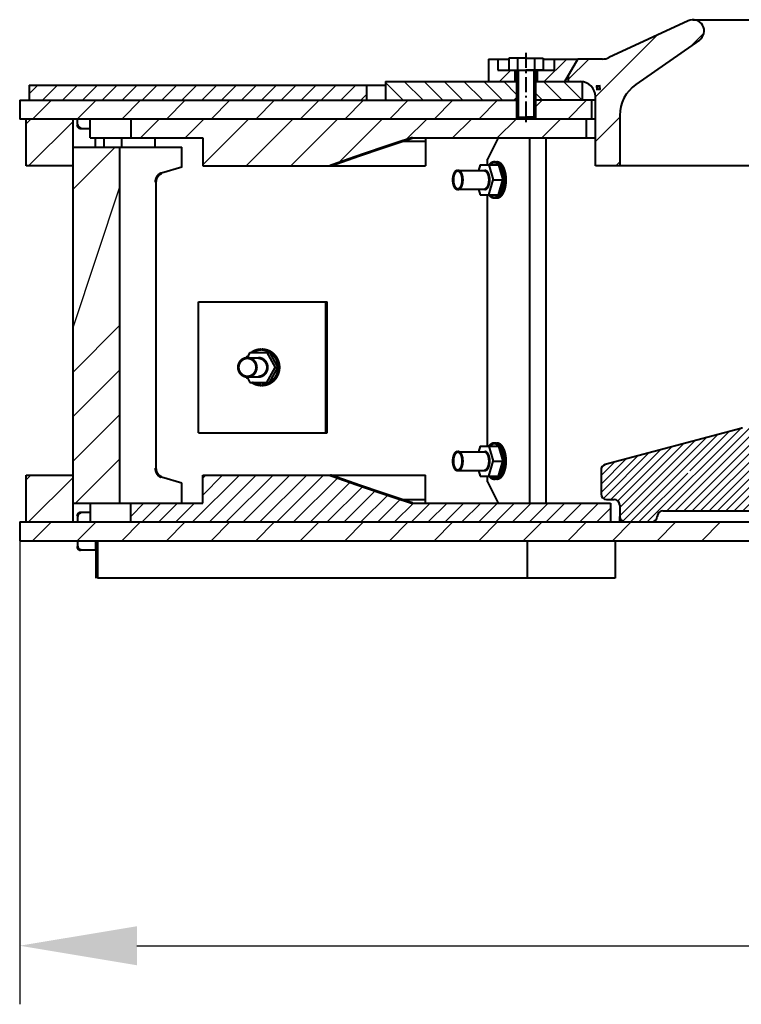
# Model space of a CAD drawing. Extents: x -7550 to 17811, y -5279 to 9620.
# Drawn here: x -2501 to -2116, y 3352 to 3878 of the extents above; entities that cross this region are included whole.
import ezdxf

# ---------------------------------------------------------------- set-up
doc = ezdxf.new("R2010")
doc.units = 0
for name, pattern in [('K5LT_AXLED', [13, 8, -2, 1, -2]), ('K5LT_BASIC', [0]), ('K5LT_THIN', [0])]:
    doc.linetypes.add(name, pattern=pattern)
doc.layers.get('0').update_dxf_attribs({"linetype": 'CONTINUOUS'})
doc.layers.get('Defpoints').update_dxf_attribs({"linetype": 'CONTINUOUS'})
doc.layers.add('2dTransBorder', color=7, linetype='CONTINUOUS', lineweight=40)
doc.layers.add('LAYER0VIEW1', color=7, linetype='CONTINUOUS')
doc.styles.add('ADRF1', font='romans', dxfattribs={"oblique": 15})
doc.dimstyles.new('ISO-5', dxfattribs={"dimscale": 5, "dimtxt": 2.5, "dimasz": 2.5, "dimexe": 1.25, "dimexo": 0, "dimgap": 0.8, "dimtad": 1, "dimtoh": 1, "dimdec": 1, "dimtxsty": 'ADRF1', "dimcen": 2.5, "dimclrd": 7, "dimclre": 7, "dimclrt": 7, "dimadec": 0, "dimazin": 0, "dimtm": 1e-09, "dimtfac": 1, "dimtdec": 1, "dimtix": 1, "dimtmove": 0, "dimatfit": 0, "dimfxl": 1, "dimtolj": 1, "dimarcsym": 0})

# ---------------------------------------------------------------- blocks, each defined once
blk = doc.blocks.new('*D114')
at = {"color": 7, "lineweight": -2}
for p, q in [((-2500.7, 3604.67), (-2500.7, 3352.31)), ((-1400.7, 3604.67), (-1400.7, 3352.31)), ((-2438.2, 3383.56), (-1463.2, 3383.56))]:
    blk.add_line(p, q, dxfattribs=at)
at = {"color": 7, "lineweight": 15}
for points in [[(-2438.2, 3393.97), (-2438.2, 3373.14), (-2500.7, 3383.56)], [(-1463.2, 3393.97), (-1463.2, 3373.14), (-1400.7, 3383.56)]]:
    blk.add_solid(points, dxfattribs=at)
at = {"layer": 'Defpoints', "color": 0, "lineweight": 15}
for p in [(-2500.7, 3604.67), (-1400.7, 3604.67), (-1400.7, 3383.56)]:
    blk.add_point(p, dxfattribs=at)
at = {"color": 7, "lineweight": 15, "insert": (-1950.7, 3434.81), "char_height": 62.5, "attachment_point": 5, "style": 'ADRF1'}
blk.add_mtext('\\A1;\\A1;%%c1100 ', dxfattribs=at)

msp = doc.modelspace()

# ---------------------------------------------------------------- hatches: boundary and pattern name
at = {"layer": '2dTransBorder', "lineweight": 15}
h = msp.add_hatch(dxfattribs=at)
h.set_pattern_fill('ANSI31', color=256, style=0)
h.set_pattern_definition([(45, (2085.763, -2582.555), (-2.245064, 2.245064), [])])
h.paths.add_polyline_path([(-2100.7, 3630.67), (-2100.7, 3656.67, 0.414214), (-2103.7, 3659.67), (-2115.3, 3659.67, 0.065243), (-2116.08, 3659.57), (-2151.28, 3650.18), (-2145.14, 3638.2), (-2143.12, 3637.55), (-2143.78, 3635.53), (-2145.8, 3636.19), (-2145.14, 3638.2), (-2151.28, 3650.18), (-2188.47, 3640.26, 0.339788), (-2190.7, 3637.36), (-2190.7, 3624.67, 0.414214), (-2187.7, 3621.67), (-2183.7, 3621.67, -0.414214), (-2180.7, 3618.67), (-2180.7, 3612.67, 0.414214), (-2177.7, 3609.67), (-2163.7, 3609.67, 0.414214), (-2160.7, 3612.67, -0.414214), (-2157.7, 3615.67), (-2103.7, 3615.67, 0.414214), (-2100.7, 3618.67)])
h.paths.add_polyline_path([(-1710.7, 3637.36, 0.339788), (-1712.92, 3640.26), (-1785.32, 3659.57, 0.065243), (-1786.09, 3659.67), (-1797.7, 3659.67, 0.414214), (-1800.7, 3656.67), (-1800.7, 3630.67, -0.414214), (-1803.7, 3627.67), (-1811.69, 3627.67), (-1811.69, 3627.67), (-1822.7, 3627.67, 0.414048), (-1825.7, 3624.67), (-1825.7, 3612.67, 0.414214), (-1822.7, 3609.67), (-1821.58, 3609.67), (-1813.7, 3609.67, 0.414214), (-1810.7, 3612.67, -0.414214), (-1807.7, 3615.67), (-1743.7, 3615.67, -0.414214), (-1740.7, 3612.67, 0.414214), (-1737.7, 3609.67), (-1723.7, 3609.67, 0.414214), (-1720.7, 3612.67), (-1720.7, 3618.67, -0.414214), (-1717.7, 3621.67), (-1713.7, 3621.67, 0.414214), (-1710.7, 3624.67)])
h = msp.add_hatch(dxfattribs=at)
h.set_pattern_fill('ANSI31', color=5, scale=2, style=0)
h.set_pattern_definition([(45, (2085.763, -2582.555), (-4.490128, 4.490128), [])])
h.paths.add_polyline_path([(-2185.7, 3619.67), (-2190.7, 3619.67), (-2291.18, 3619.67), (-2305.64, 3624.43), (-2320.3, 3629.43), (-2335.17, 3634.67), (-2403.11, 3634.67), (-2403.11, 3619.67), (-2441.51, 3619.67), (-2441.51, 3609.67), (-2185.7, 3609.67)])
at = {"layer": 'LAYER0VIEW1', "linetype": 'Continuous', "lineweight": 15}
h = msp.add_hatch(dxfattribs=at)
h.set_pattern_fill('МЕТАЛЛ', color=256, scale=2.5, style=0, pattern_type=0)
h.set_pattern_definition([(45, (-2699.96, 1947.369), (-5.3033, 5.3033), [])])
h.paths.add_polyline_path([(-2495.7, 3834.67), (-2315.7, 3834.67), (-2315.7, 3842.67), (-2495.7, 3842.67)])
h = msp.add_hatch(dxfattribs=at)
h.set_pattern_fill('МЕТАЛЛ', color=256, scale=2.5, style=0, pattern_type=0)
h.set_pattern_definition([(315, (-2699.96, 1947.369), (5.3033, 5.3033), [])])
edge = h.paths.add_edge_path()
edge.add_line((-2250.7, 3844.67), (-2305.7, 3844.67))
edge.add_line((-2305.7, 3844.67), (-2305.7, 3834.67))
edge.add_line((-2305.7, 3834.67), (-2235.7, 3834.67))
edge.add_line((-2235.7, 3834.67), (-2235.7, 3844.67))
edge.add_line((-2235.7, 3844.67), (-2250.7, 3844.67))
edge.add_line((-2225.7, 3834.67), (-2200.7, 3834.67))
edge.add_line((-2200.7, 3834.67), (-2200.7, 3844.61))
edge.add_arc((-2201.7, 3836.67), 8, 82.8192, 90)
edge.add_line((-2201.7, 3844.67), (-2225.7, 3844.67))
edge.add_line((-2225.7, 3844.67), (-2225.7, 3834.67))

# ---------------------------------------------------------------- linework, layer by layer
at = {"color": 5, "linetype": 'Continuous', "lineweight": 40}
for p, q in [((-2116.08, 3659.57), (-2188.47, 3640.26)), ((-2190.7, 3637.36), (-2190.7, 3624.67)), ((-2187.7, 3621.67), (-2183.7, 3621.67)), ((-2180.7, 3618.67), (-2180.7, 3612.67)), ((-2157.7, 3615.67), (-2103.7, 3615.67)), ((-2177.7, 3609.67), (-2163.7, 3609.67)), ((-2163.7, 3609.67), (-2087.7, 3609.67))]:
    msp.add_line(p, q, dxfattribs=at).dxf.unprotected_set("ltscale", 0)
for centre, start, end in [((-2115.3, 3656.67), 90, 104.9314), ((-2187.7, 3637.36), 104.9314, 180), ((-2187.7, 3624.67), 180, 270), ((-2183.7, 3618.67), 0, 90), ((-2157.7, 3612.67), 90, 180), ((-2177.7, 3612.67), 180, 270), ((-2163.7, 3612.67), 270, 0)]:
    msp.add_arc(centre, 3, start, end, dxfattribs=at).dxf.unprotected_set("ltscale", 0)
at = {"layer": '2dTransBorder', "color": 5, "linetype": 'K5LT_BASIC', "lineweight": 40}
for p, q in [((-2141.7, 3877.67), (-1759.7, 3877.67)), ((-2144.23, 3877.11), (-2186.45, 3857.42)), ((-2138.25, 3866.75), (-2172.17, 3843.01)), ((-2250.7, 3856.67), (-2239.93, 3856.67)), ((-2250.7, 3856.67), (-2250.7, 3844.67)), ((-2245.7, 3856.67), (-2245.7, 3850.67)), ((-2221.46, 3856.67), (-2203.2, 3856.67)), ((-2215.7, 3856.67), (-2215.7, 3850.67)), ((-2209.93, 3844.67), (-2203, 3856.67)), ((-2189.83, 3856.67), (-2203, 3856.67)), ((-2245.7, 3850.67), (-2215.7, 3850.67)), ((-2236.7, 3850.67), (-2236.7, 3844.67)), ((-2224.7, 3850.67), (-2224.7, 3844.67)), ((-2208.2, 3847.67), (-2208.2, 3844.67)), ((-2495.7, 3842.67), (-2495.7, 3834.67)), ((-2495.7, 3842.67), (-2305.7, 3842.67)), ((-2315.7, 3842.67), (-2315.7, 3834.67)), ((-2305.7, 3844.67), (-2235.7, 3844.67)), ((-2305.7, 3844.67), (-2305.7, 3834.67)), ((-2235.7, 3844.67), (-2235.7, 3824.67)), ((-2225.7, 3844.67), (-2200.7, 3844.67)), ((-2225.7, 3844.67), (-2225.7, 3824.67)), ((-2200.7, 3844.67), (-2200.7, 3834.67)), ((-2193.7, 3799.67), (-2193.7, 3836.67)), ((-2500.7, 3834.67), (-2235.7, 3834.67)), ((-2500.7, 3834.67), (-2500.7, 3824.67)), ((-2193.7, 3834.67), (-2225.7, 3834.67)), ((-2195.7, 3834.67), (-2195.7, 3824.67)), ((-2193.7, 3824.67), (-2500.7, 3824.67)), ((-2497.25, 3799.67), (-2497.25, 3824.67)), ((-2472.25, 3609.67), (-2472.25, 3824.67)), ((-2469.9, 3821.67), (-2469.9, 3824.67)), ((-2463.07, 3814.67), (-2463.07, 3824.67)), ((-2441.51, 3824.67), (-2441.51, 3814.67)), ((-2198.7, 3824.67), (-2198.7, 3814.67)), ((-2180.7, 3826.63), (-2180.7, 3799.67)), ((-2468.02, 3819.67), (-2463.07, 3819.67)), ((-2463.07, 3814.67), (-2403.11, 3814.67)), ((-2460.34, 3809.67), (-2460.34, 3814.67)), ((-2455.63, 3809.67), (-2455.63, 3814.67)), ((-2446.23, 3809.67), (-2446.23, 3814.67)), ((-2428.43, 3809.67), (-2428.43, 3814.67)), ((-2403.11, 3814.67), (-2403.11, 3799.67)), ((-2291.18, 3814.67), (-2193.7, 3814.67)), ((-2284.29, 3814.67), (-2284.29, 3799.67)), ((-2245.54, 3814.67), (-2251.29, 3803.17)), ((-2228.79, 3814.67), (-2228.79, 3619.67)), ((-2220.13, 3814.67), (-2220.13, 3619.67)), ((-2472.25, 3809.67), (-2414.25, 3809.67)), ((-2447.25, 3619.67), (-2447.25, 3809.67)), ((-2414.25, 3798.94), (-2414.25, 3809.67)), ((-2284.29, 3812.67), (-2297.25, 3812.67)), ((-2472.25, 3799.67), (-2497.25, 3799.67)), ((-2414.25, 3798.94), (-2425.04, 3795.76)), ((-2403.11, 3799.67), (-2284.29, 3799.67)), ((-2255.09, 3800.17), (-2255.96, 3797.17)), ((-2255.09, 3800.17), (-2245.28, 3800.17)), ((-2251.29, 3800.17), (-2251.29, 3803.17)), ((-2250.47, 3800.17), (-2248.16, 3792.17)), ((-2247.59, 3801.67), (-2246.29, 3801.67)), ((-2245.28, 3800.17), (-2242.97, 3792.17)), ((-1707.7, 3799.67), (-2193.7, 3799.67)), ((-2267.07, 3797.17), (-2252.78, 3797.17)), ((-2428.17, 3790.9), (-2428.17, 3638.44)), ((-2250.47, 3784.17), (-2248.16, 3792.17)), ((-2248.16, 3792.17), (-2242.97, 3792.17)), ((-2245.28, 3784.17), (-2242.97, 3792.17)), ((-2267.07, 3787.17), (-2252.78, 3787.17)), ((-2255.96, 3787.17), (-2255.09, 3784.17)), ((-2255.09, 3784.17), (-2245.28, 3784.17)), ((-2251.29, 3650.17), (-2251.29, 3784.17)), ((-2247.59, 3782.67), (-2246.29, 3782.67)), ((-2405.32, 3727.17), (-2336.67, 3727.17)), ((-2405.32, 3657.17), (-2405.32, 3727.17)), ((-2337.7, 3727.17), (-2337.7, 3657.17)), ((-2336.93, 3727.17), (-2336.93, 3657.17)), ((-2336.67, 3657.17), (-2336.67, 3727.17)), ((-2377.91, 3700.17), (-2379.61, 3697.14)), ((-2377.91, 3700.17), (-2367.44, 3700.17)), ((-2371.9, 3701.67), (-2371.49, 3701.66)), ((-2371.9, 3701.67), (-2371.51, 3701.67)), ((-2368.99, 3700.17), (-2364.53, 3692.17)), ((-2367.44, 3700.17), (-2362.98, 3692.17)), ((-2379.28, 3697.17), (-2373.45, 3697.17)), ((-2368.99, 3684.17), (-2364.53, 3692.17)), ((-2367.44, 3684.17), (-2362.98, 3692.17)), ((-2364.53, 3692.17), (-2362.98, 3692.17)), ((-2379.61, 3687.2), (-2377.91, 3684.17)), ((-2379.28, 3687.17), (-2373.45, 3687.17)), ((-2377.91, 3684.17), (-2367.44, 3684.17)), ((-2371.9, 3682.67), (-2371.49, 3682.68)), ((-2371.9, 3682.67), (-2371.51, 3682.67)), ((-2405.32, 3657.17), (-2336.67, 3657.17)), ((-2247.59, 3651.67), (-2246.29, 3651.67)), ((-2267.07, 3647.17), (-2252.78, 3647.17)), ((-2255.09, 3650.17), (-2255.96, 3647.17)), ((-2255.09, 3650.17), (-2245.28, 3650.17)), ((-2250.47, 3650.17), (-2248.16, 3642.17)), ((-2245.28, 3650.17), (-2242.97, 3642.17)), ((-2250.47, 3634.17), (-2248.16, 3642.17)), ((-2248.16, 3642.17), (-2242.97, 3642.17)), ((-2245.28, 3634.17), (-2242.97, 3642.17)), ((-2267.07, 3637.17), (-2252.78, 3637.17)), ((-2255.96, 3637.17), (-2255.09, 3634.17)), ((-2497.25, 3634.67), (-2472.25, 3634.67)), ((-2497.25, 3609.67), (-2497.25, 3634.67)), ((-2414.25, 3630.4), (-2425.04, 3633.58)), ((-2414.25, 3619.67), (-2414.25, 3630.4)), ((-2403.11, 3634.67), (-2284.29, 3634.67)), ((-2403.11, 3619.67), (-2403.11, 3634.67)), ((-2284.29, 3619.67), (-2284.29, 3634.67)), ((-2255.09, 3634.17), (-2245.28, 3634.17)), ((-2251.29, 3631.17), (-2251.29, 3634.17)), ((-2251.29, 3631.17), (-2245.54, 3619.67)), ((-2247.59, 3632.67), (-2246.29, 3632.67)), ((-2297.25, 3621.67), (-2284.29, 3621.67)), ((-2472.25, 3619.67), (-2403.11, 3619.67)), ((-2463.07, 3614.67), (-2468.02, 3614.67)), ((-2463.07, 3619.67), (-2463.07, 3609.67)), ((-2441.51, 3609.67), (-2441.51, 3619.67)), ((-2291.18, 3619.67), (-2190.7, 3619.67)), ((-2500.7, 3609.67), (-2013.2, 3609.67)), ((-2500.7, 3609.67), (-2500.7, 3599.67)), ((-2469.9, 3612.67), (-2469.9, 3609.67)), ((-2180.7, 3609.67), (-2180.7, 3612.67)), ((-2500.7, 3599.67), (-2060.2, 3599.67)), ((-2469.9, 3599.67), (-2469.9, 3596.67)), ((-2460.34, 3599.67), (-2460.34, 3594.67)), ((-2460.01, 3599.67), (-2460.01, 3579.67)), ((-2459.14, 3599.67), (-2459.14, 3579.67)), ((-2230.01, 3599.67), (-2230.01, 3579.67)), ((-2183.14, 3599.67), (-2183.14, 3579.67)), ((-2460.01, 3594.67), (-2468.02, 3594.67)), ((-2230.01, 3579.67), (-2459.14, 3579.67)), ((-2183.14, 3579.67), (-2230.01, 3579.67))]:
    msp.add_line(p, q, dxfattribs=at)
at = {"layer": '2dTransBorder', "color": 5, "lineweight": 40}
for p, q in [((-2190.7, 3619.67), (-2185.7, 3619.67)), ((-2185.7, 3619.67), (-2185.7, 3609.67))]:
    msp.add_line(p, q, dxfattribs=at)
at = {"layer": '2dTransBorder', "color": 5, "linetype": 'K5LT_BASIC', "lineweight": 40, "const_width": 1.5}
for points in [[(-2468.02, 3819.67), (-2468.96, 3819.94), (-2469.65, 3820.67), (-2469.9, 3821.67)], [(-2291.18, 3814.67), (-2305.64, 3809.9), (-2320.3, 3804.91), (-2335.17, 3799.67)], [(-2250.14, 3800.17), (-2249.84, 3800.54), (-2249.45, 3800.9), (-2249.05, 3801.2), (-2248.64, 3801.43), (-2248.22, 3801.58), (-2247.8, 3801.66), (-2247.59, 3801.67)], [(-2247.59, 3801.67), (-2247.37, 3801.66), (-2246.95, 3801.58), (-2246.53, 3801.43), (-2246.12, 3801.2), (-2245.72, 3800.9), (-2245.33, 3800.54), (-2244.97, 3800.1), (-2244.62, 3799.6), (-2244.3, 3799.04), (-2244.01, 3798.42), (-2243.74, 3797.75), (-2243.51, 3797.04), (-2243.31, 3796.29), (-2243.14, 3795.51), (-2243.01, 3794.7), (-2242.91, 3793.87), (-2242.85, 3793.02), (-2242.84, 3792.17)], [(-2246.29, 3801.67), (-2246.07, 3801.66), (-2245.65, 3801.58), (-2245.23, 3801.43), (-2244.82, 3801.2), (-2244.42, 3800.9), (-2244.04, 3800.54), (-2243.67, 3800.1), (-2243.32, 3799.6), (-2243, 3799.04), (-2242.71, 3798.42), (-2242.44, 3797.75), (-2242.21, 3797.04), (-2242.01, 3796.29), (-2241.84, 3795.51), (-2241.71, 3794.7), (-2241.61, 3793.87), (-2241.56, 3793.02), (-2241.54, 3792.17)], [(-2425.04, 3795.76), (-2425.89, 3795.38), (-2426.66, 3794.78), (-2427.29, 3793.99), (-2427.77, 3793.05), (-2428.07, 3792), (-2428.17, 3790.9)], [(-2269.57, 3792.17), (-2269.52, 3793.14), (-2269.38, 3794.08), (-2269.15, 3794.95), (-2268.84, 3795.7), (-2268.46, 3796.33), (-2268.03, 3796.79), (-2267.56, 3797.07), (-2267.07, 3797.17)], [(-2267.07, 3797.17), (-2266.58, 3797.07), (-2266.11, 3796.79), (-2265.68, 3796.33), (-2265.3, 3795.7), (-2264.99, 3794.95), (-2264.76, 3794.08), (-2264.62, 3793.14), (-2264.57, 3792.17)], [(-2250.28, 3792.17), (-2250.3, 3792.82), (-2250.37, 3793.46), (-2250.47, 3794.08), (-2250.62, 3794.67), (-2250.8, 3795.21), (-2251.01, 3795.7), (-2251.26, 3796.14), (-2251.53, 3796.5), (-2251.82, 3796.79), (-2252.13, 3797), (-2252.46, 3797.13), (-2252.78, 3797.17)], [(-2269.57, 3792.17), (-2269.52, 3791.19), (-2269.38, 3790.26), (-2269.15, 3789.39), (-2268.84, 3788.63), (-2268.46, 3788.01), (-2268.03, 3787.55), (-2267.56, 3787.27), (-2267.07, 3787.17)], [(-2267.07, 3787.17), (-2266.58, 3787.27), (-2266.11, 3787.55), (-2265.68, 3788.01), (-2265.3, 3788.63), (-2264.99, 3789.39), (-2264.76, 3790.26), (-2264.62, 3791.19), (-2264.57, 3792.17)], [(-2250.28, 3792.17), (-2250.3, 3791.52), (-2250.37, 3790.88), (-2250.47, 3790.26), (-2250.62, 3789.67), (-2250.8, 3789.13), (-2251.01, 3788.63), (-2251.26, 3788.2), (-2251.53, 3787.84), (-2251.82, 3787.55), (-2252.13, 3787.34), (-2252.46, 3787.21), (-2252.78, 3787.17)], [(-2247.59, 3782.67), (-2247.37, 3782.68), (-2246.95, 3782.76), (-2246.53, 3782.91), (-2246.12, 3783.13), (-2245.72, 3783.43), (-2245.33, 3783.8), (-2244.97, 3784.24), (-2244.62, 3784.74), (-2244.3, 3785.3), (-2244.01, 3785.92), (-2243.74, 3786.59), (-2243.51, 3787.3), (-2243.31, 3788.05), (-2243.14, 3788.83), (-2243.01, 3789.64), (-2242.91, 3790.47), (-2242.85, 3791.32), (-2242.84, 3792.17)], [(-2246.29, 3782.67), (-2246.07, 3782.68), (-2245.65, 3782.76), (-2245.23, 3782.91), (-2244.82, 3783.13), (-2244.42, 3783.43), (-2244.04, 3783.8), (-2243.67, 3784.24), (-2243.32, 3784.74), (-2243, 3785.3), (-2242.71, 3785.92), (-2242.44, 3786.59), (-2242.21, 3787.3), (-2242.01, 3788.05), (-2241.84, 3788.83), (-2241.71, 3789.64), (-2241.61, 3790.47), (-2241.56, 3791.32), (-2241.54, 3792.17)], [(-2250.14, 3784.17), (-2249.84, 3783.8), (-2249.45, 3783.43), (-2249.05, 3783.13), (-2248.64, 3782.91), (-2248.22, 3782.76), (-2247.8, 3782.68), (-2247.59, 3782.67)], [(-2379.72, 3697.12), (-2379.32, 3697.75), (-2379.1, 3698.05)], [(-2376.84, 3700.17), (-2376.25, 3700.54), (-2375.51, 3700.9), (-2374.73, 3701.2), (-2373.94, 3701.43), (-2373.13, 3701.58), (-2372.31, 3701.66), (-2371.9, 3701.67)], [(-2371.51, 3701.67), (-2371.1, 3701.66), (-2370.28, 3701.58), (-2369.47, 3701.43), (-2368.68, 3701.2), (-2367.9, 3700.9), (-2367.16, 3700.54), (-2366.46, 3700.1), (-2365.79, 3699.6), (-2365.17, 3699.04), (-2364.6, 3698.42), (-2364.09, 3697.75), (-2363.63, 3697.04), (-2363.24, 3696.29), (-2362.92, 3695.51), (-2362.67, 3694.7), (-2362.48, 3693.87), (-2362.37, 3693.02), (-2362.33, 3692.17)], [(-2371.49, 3701.66), (-2370.67, 3701.58), (-2369.86, 3701.43), (-2369.06, 3701.2), (-2368.29, 3700.9), (-2367.55, 3700.54), (-2366.84, 3700.1), (-2366.18, 3699.6), (-2365.56, 3699.04), (-2364.99, 3698.42), (-2364.48, 3697.75), (-2364.02, 3697.04), (-2363.63, 3696.29), (-2363.31, 3695.51), (-2363.05, 3694.7), (-2362.87, 3693.87), (-2362.76, 3693.02), (-2362.72, 3692.17)], [(-2384.1, 3692.17), (-2384.01, 3693.14), (-2383.74, 3694.08), (-2383.29, 3694.95), (-2382.69, 3695.7), (-2381.96, 3696.33), (-2381.12, 3696.79), (-2380.22, 3697.07), (-2379.28, 3697.17)], [(-2379.28, 3697.17), (-2378.33, 3697.07), (-2377.43, 3696.79), (-2376.59, 3696.33), (-2375.86, 3695.7), (-2375.26, 3694.95), (-2374.81, 3694.08), (-2374.54, 3693.14), (-2374.45, 3692.17)], [(-2368.62, 3692.17), (-2368.66, 3692.82), (-2368.79, 3693.46), (-2368.99, 3694.08), (-2369.27, 3694.67), (-2369.62, 3695.21), (-2370.04, 3695.7), (-2370.51, 3696.14), (-2371.04, 3696.5), (-2371.6, 3696.79), (-2372.2, 3697), (-2372.82, 3697.13), (-2373.45, 3697.17)], [(-2384.1, 3692.17), (-2384.01, 3691.19), (-2383.74, 3690.26), (-2383.29, 3689.39), (-2382.69, 3688.63), (-2381.96, 3688.01), (-2381.12, 3687.55), (-2380.22, 3687.27), (-2379.28, 3687.17)], [(-2379.28, 3687.17), (-2378.33, 3687.27), (-2377.43, 3687.55), (-2376.59, 3688.01), (-2375.86, 3688.63), (-2375.26, 3689.39), (-2374.81, 3690.26), (-2374.54, 3691.19), (-2374.45, 3692.17)], [(-2368.62, 3692.17), (-2368.66, 3691.52), (-2368.79, 3690.88), (-2368.99, 3690.26), (-2369.27, 3689.67), (-2369.62, 3689.13), (-2370.04, 3688.63), (-2370.51, 3688.2), (-2371.04, 3687.84), (-2371.6, 3687.55), (-2372.2, 3687.34), (-2372.82, 3687.21), (-2373.45, 3687.17)], [(-2371.51, 3682.67), (-2371.1, 3682.68), (-2370.28, 3682.76), (-2369.47, 3682.91), (-2368.68, 3683.13), (-2367.9, 3683.43), (-2367.16, 3683.8), (-2366.46, 3684.24), (-2365.79, 3684.74), (-2365.17, 3685.3), (-2364.6, 3685.92), (-2364.09, 3686.59), (-2363.63, 3687.3), (-2363.24, 3688.05), (-2362.92, 3688.83), (-2362.67, 3689.64), (-2362.48, 3690.47), (-2362.37, 3691.32), (-2362.33, 3692.17)], [(-2371.49, 3682.68), (-2370.67, 3682.76), (-2369.86, 3682.91), (-2369.06, 3683.13), (-2368.29, 3683.43), (-2367.55, 3683.8), (-2366.84, 3684.24), (-2366.18, 3684.74), (-2365.56, 3685.3), (-2364.99, 3685.92), (-2364.48, 3686.59), (-2364.02, 3687.3), (-2363.63, 3688.05), (-2363.31, 3688.83), (-2363.05, 3689.64), (-2362.87, 3690.47), (-2362.76, 3691.32), (-2362.72, 3692.17)], [(-2379.72, 3687.22), (-2379.32, 3686.59), (-2379.1, 3686.29)], [(-2376.84, 3684.17), (-2376.25, 3683.8), (-2375.51, 3683.43), (-2374.73, 3683.13), (-2373.94, 3682.91), (-2373.13, 3682.76), (-2372.31, 3682.68), (-2371.9, 3682.67)], [(-2250.14, 3650.17), (-2249.84, 3650.54), (-2249.45, 3650.9), (-2249.05, 3651.2), (-2248.64, 3651.43), (-2248.22, 3651.58), (-2247.8, 3651.66), (-2247.59, 3651.67)], [(-2247.59, 3651.67), (-2247.37, 3651.66), (-2246.95, 3651.58), (-2246.53, 3651.43), (-2246.12, 3651.2), (-2245.72, 3650.9), (-2245.33, 3650.54), (-2244.97, 3650.1), (-2244.62, 3649.6), (-2244.3, 3649.04), (-2244.01, 3648.42), (-2243.74, 3647.75), (-2243.51, 3647.04), (-2243.31, 3646.29), (-2243.14, 3645.51), (-2243.01, 3644.7), (-2242.91, 3643.87), (-2242.85, 3643.02), (-2242.84, 3642.17)], [(-2246.29, 3651.67), (-2246.07, 3651.66), (-2245.65, 3651.58), (-2245.23, 3651.43), (-2244.82, 3651.2), (-2244.42, 3650.9), (-2244.04, 3650.54), (-2243.67, 3650.1), (-2243.32, 3649.6), (-2243, 3649.04), (-2242.71, 3648.42), (-2242.44, 3647.75), (-2242.21, 3647.04), (-2242.01, 3646.29), (-2241.84, 3645.51), (-2241.71, 3644.7), (-2241.61, 3643.87), (-2241.56, 3643.02), (-2241.54, 3642.17)], [(-2269.57, 3642.17), (-2269.52, 3643.14), (-2269.38, 3644.08), (-2269.15, 3644.95), (-2268.84, 3645.7), (-2268.46, 3646.33), (-2268.03, 3646.79), (-2267.56, 3647.07), (-2267.07, 3647.17)], [(-2267.07, 3647.17), (-2266.58, 3647.07), (-2266.11, 3646.79), (-2265.68, 3646.33), (-2265.3, 3645.7), (-2264.99, 3644.95), (-2264.76, 3644.08), (-2264.62, 3643.14), (-2264.57, 3642.17)], [(-2250.28, 3642.17), (-2250.3, 3642.82), (-2250.37, 3643.46), (-2250.47, 3644.08), (-2250.62, 3644.67), (-2250.8, 3645.21), (-2251.01, 3645.7), (-2251.26, 3646.14), (-2251.53, 3646.5), (-2251.82, 3646.79), (-2252.13, 3647), (-2252.46, 3647.13), (-2252.78, 3647.17)], [(-2269.57, 3642.17), (-2269.52, 3641.19), (-2269.38, 3640.26), (-2269.15, 3639.39), (-2268.84, 3638.63), (-2268.46, 3638.01), (-2268.03, 3637.55), (-2267.56, 3637.27), (-2267.07, 3637.17)], [(-2267.07, 3637.17), (-2266.58, 3637.27), (-2266.11, 3637.55), (-2265.68, 3638.01), (-2265.3, 3638.63), (-2264.99, 3639.39), (-2264.76, 3640.26), (-2264.62, 3641.19), (-2264.57, 3642.17)], [(-2250.28, 3642.17), (-2250.3, 3641.52), (-2250.37, 3640.88), (-2250.47, 3640.26), (-2250.62, 3639.67), (-2250.8, 3639.13), (-2251.01, 3638.63), (-2251.26, 3638.2), (-2251.53, 3637.84), (-2251.82, 3637.55), (-2252.13, 3637.34), (-2252.46, 3637.21), (-2252.78, 3637.17)], [(-2247.59, 3632.67), (-2247.37, 3632.68), (-2246.95, 3632.76), (-2246.53, 3632.91), (-2246.12, 3633.13), (-2245.72, 3633.43), (-2245.33, 3633.8), (-2244.97, 3634.24), (-2244.62, 3634.74), (-2244.3, 3635.3), (-2244.01, 3635.92), (-2243.74, 3636.59), (-2243.51, 3637.3), (-2243.31, 3638.05), (-2243.14, 3638.83), (-2243.01, 3639.64), (-2242.91, 3640.47), (-2242.85, 3641.32), (-2242.84, 3642.17)], [(-2246.29, 3632.67), (-2246.07, 3632.68), (-2245.65, 3632.76), (-2245.23, 3632.91), (-2244.82, 3633.13), (-2244.42, 3633.43), (-2244.04, 3633.8), (-2243.67, 3634.24), (-2243.32, 3634.74), (-2243, 3635.3), (-2242.71, 3635.92), (-2242.44, 3636.59), (-2242.21, 3637.3), (-2242.01, 3638.05), (-2241.84, 3638.83), (-2241.71, 3639.64), (-2241.61, 3640.47), (-2241.56, 3641.32), (-2241.54, 3642.17)], [(-2428.17, 3638.44), (-2428.07, 3637.34), (-2427.77, 3636.29), (-2427.29, 3635.35), (-2426.66, 3634.56), (-2425.89, 3633.96), (-2425.04, 3633.58)], [(-2291.18, 3619.67), (-2305.64, 3624.43), (-2320.3, 3629.43), (-2335.17, 3634.67)], [(-2250.14, 3634.17), (-2249.84, 3633.8), (-2249.45, 3633.43), (-2249.05, 3633.13), (-2248.64, 3632.91), (-2248.22, 3632.76), (-2247.8, 3632.68), (-2247.59, 3632.67)], [(-2468.02, 3614.67), (-2468.74, 3614.52), (-2469.35, 3614.08), (-2469.75, 3613.43), (-2469.9, 3612.67)], [(-2469.9, 3596.67), (-2469.75, 3595.9), (-2469.35, 3595.26), (-2468.74, 3594.82), (-2468.02, 3594.67)]]:
    msp.add_lwpolyline(points, dxfattribs=at)
at = {"layer": '2dTransBorder', "color": 5, "linetype": 'K5LT_BASIC', "lineweight": 40}
for centre, radius, start, end in [((-2141.7, 3871.67), 6, 305, 115), ((-2189.83, 3864.67), 8, 270, 295), ((-2201.7, 3836.67), 8, 0, 90), ((-2160.7, 3826.63), 20, 125, 180)]:
    msp.add_arc(centre, radius, start, end, dxfattribs=at)
at = {"layer": 'LAYER0VIEW1', "linetype": 'K5LT_THIN'}
for p, q in [((-2193.7, 3836.43), (-2160.7, 3869.43)), ((-2142.7, 3863.64), (-2135.89, 3870.45)), ((-2220.97, 3844.67), (-2208.97, 3856.67)), ((-2208.2, 3845.72), (-2197.25, 3856.67)), ((-2244.76, 3844.67), (-2238.76, 3850.67)), ((-2237.23, 3834.67), (-2235.7, 3836.2)), ((-2493.79, 3824.67), (-2483.79, 3834.67)), ((-2470, 3824.67), (-2460, 3834.67)), ((-2446.22, 3824.67), (-2436.22, 3834.67)), ((-2422.43, 3824.67), (-2412.43, 3834.67)), ((-2398.64, 3824.67), (-2388.64, 3834.67)), ((-2374.86, 3824.67), (-2364.86, 3834.67)), ((-2351.07, 3824.67), (-2341.07, 3834.67)), ((-2327.28, 3824.67), (-2317.28, 3834.67)), ((-2303.49, 3824.67), (-2293.49, 3834.67)), ((-2279.71, 3824.67), (-2269.71, 3834.67)), ((-2255.92, 3824.67), (-2245.92, 3834.67)), ((-2225.7, 3831.11), (-2222.13, 3834.67)), ((-2208.35, 3824.67), (-2198.35, 3834.67)), ((-2497.25, 3822.19), (-2494.77, 3824.67)), ((-2436.32, 3814.67), (-2426.32, 3824.67)), ((-2412.53, 3814.67), (-2402.53, 3824.67)), ((-2403.11, 3800.31), (-2378.74, 3824.67)), ((-2379.96, 3799.67), (-2354.96, 3824.67)), ((-2356.17, 3799.67), (-2331.17, 3824.67)), ((-2330.87, 3801.19), (-2307.38, 3824.67)), ((-2294.78, 3813.48), (-2283.6, 3824.67)), ((-2269.81, 3814.67), (-2259.81, 3824.67)), ((-2246.02, 3814.67), (-2236.02, 3824.67)), ((-2222.23, 3814.67), (-2212.23, 3824.67)), ((-2193.7, 3812.65), (-2180.7, 3825.65)), ((-2495.98, 3799.67), (-2472.25, 3823.41)), ((-2472.25, 3787.23), (-2449.8, 3809.67)), ((-2182.88, 3799.67), (-2180.7, 3801.86)), ((-2472.25, 3713.44), (-2447.25, 3788.44)), ((-2472.25, 3689.65), (-2447.25, 3714.65)), ((-2472.25, 3665.87), (-2447.25, 3690.87)), ((-2472.25, 3642.08), (-2447.25, 3667.08)), ((-2470.87, 3619.67), (-2447.25, 3643.29)), ((-2497.25, 3632.19), (-2494.77, 3634.67)), ((-2495.98, 3609.67), (-2472.25, 3633.41)), ((-2493.79, 3599.67), (-2483.79, 3609.67)), ((-2470, 3599.67), (-2460, 3609.67)), ((-2446.22, 3599.67), (-2436.22, 3609.67)), ((-2422.43, 3599.67), (-2412.43, 3609.67)), ((-2398.64, 3599.67), (-2388.64, 3609.67)), ((-2374.86, 3599.67), (-2364.86, 3609.67)), ((-2351.07, 3599.67), (-2341.07, 3609.67)), ((-2327.28, 3599.67), (-2317.28, 3609.67)), ((-2303.49, 3599.67), (-2293.49, 3609.67)), ((-2279.71, 3599.67), (-2269.71, 3609.67)), ((-2255.92, 3599.67), (-2245.92, 3609.67)), ((-2232.13, 3599.67), (-2222.13, 3609.67)), ((-2208.35, 3599.67), (-2198.35, 3609.67)), ((-2184.56, 3599.67), (-2174.56, 3609.67)), ((-2160.77, 3599.67), (-2150.77, 3609.67)), ((-2136.99, 3599.67), (-2126.99, 3609.67))]:
    msp.add_line(p, q, dxfattribs=at)
at = {"layer": 'LAYER0VIEW1', "color": 5, "linetype": 'K5LT_BASIC', "lineweight": 40}
for p, q in [((-2230.7, 3857.07), (-2239.93, 3857.07)), ((-2239.93, 3857.07), (-2239.93, 3850.67)), ((-2235.31, 3857.07), (-2235.31, 3850.67)), ((-2230.7, 3857.07), (-2221.46, 3857.07)), ((-2226.08, 3857.07), (-2226.08, 3850.67)), ((-2221.46, 3857.07), (-2221.46, 3850.67)), ((-2239.93, 3850.67), (-2230.7, 3850.67)), ((-2235.7, 3850.67), (-2235.7, 3825.67)), ((-2221.46, 3850.67), (-2230.7, 3850.67)), ((-2225.7, 3850.67), (-2225.7, 3825.67)), ((-2235.7, 3825.67), (-2230.7, 3825.67)), ((-2225.7, 3825.67), (-2230.7, 3825.67))]:
    msp.add_line(p, q, dxfattribs=at)
at = {"layer": 'LAYER0VIEW1', "color": 7, "linetype": 'K5LT_AXLED', "lineweight": 40}
msp.add_line((-2230.7, 3860.07), (-2230.7, 3822.67), dxfattribs=at)
at = {"layer": 'LAYER0VIEW1', "color": 7, "linetype": 'K5LT_THIN', "lineweight": 40}
for p, q in [((-2234.89, 3850.67), (-2234.89, 3825.67)), ((-2226.51, 3850.67), (-2226.51, 3825.67))]:
    msp.add_line(p, q, dxfattribs=at)
at = {"layer": 'LAYER0VIEW1', "color": 7, "linetype": 'K5LT_THIN'}
for p, q in [((-2191.13, 3842.49), (-2193.25, 3842.29)), ((-2193.25, 3842.29), (-2193.05, 3840.18)), ((-2191.61, 3841.91), (-2192.67, 3841.81)), ((-2192.67, 3841.81), (-2192.57, 3840.76)), ((-2192.57, 3840.76), (-2191.51, 3840.86)), ((-2191.61, 3841.91), (-2191.13, 3842.49)), ((-2191.51, 3840.86), (-2191.61, 3841.91)), ((-2190.93, 3840.38), (-2191.13, 3842.49)), ((-2193.05, 3840.18), (-2190.93, 3840.38))]:
    msp.add_line(p, q, dxfattribs=at)

# ---------------------------------------------------------------- dimensions: what is measured, and where the dimension line sits
at = {"color": 5, "lineweight": 15}
dim = msp.add_linear_dim(base=(-1400.7, 3383.56), p1=(-2500.7, 3604.67), p2=(-1400.7, 3604.67), text='\\A1;%%c<> ', dimstyle='ISO-5', override={"dimscale": 25, "dimgap": 0.8, "dimlfac": 1, "dimsah": 1, "dimse1": 0, "dimse2": 0, "dimsd1": 0, "dimsd2": 0, "dimtmove": 0}, dxfattribs=at)
dim.commit()
dim.dimension.update_dxf_attribs({"geometry": '*D114', "text_midpoint": (-1950.7, 3434.81)})

doc.saveas('drawing.dxf')
